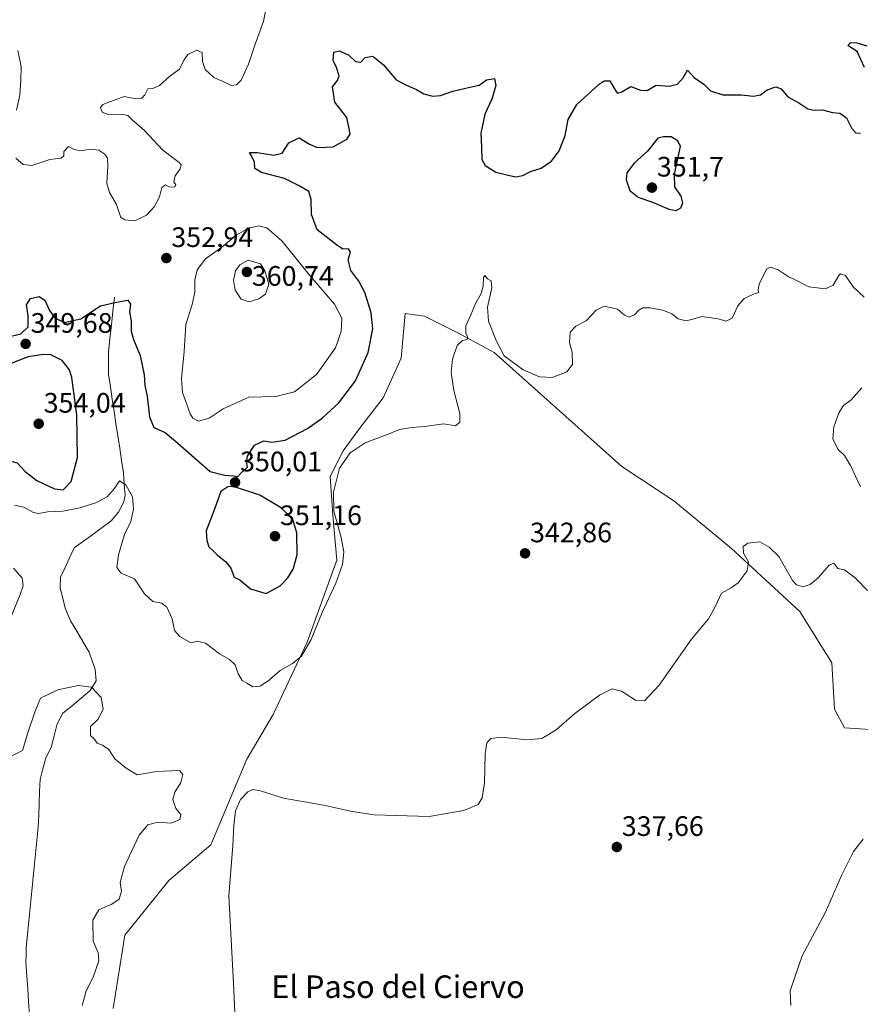
# Model space of a CAD drawing. Units: metres. Extents: x 618544 to 622021, y 4678542 to 4680914.
# Drawn here: x 621414 to 621713, y 4679286 to 4679637 of the extents above; entities that cross this region are included whole.
import ezdxf
from ezdxf.enums import TextEntityAlignment as Align

# ---------------------------------------------------------------- set-up
doc = ezdxf.new("R2010")
doc.units = ezdxf.units.M
doc.header["$MEASUREMENT"] = 0
for name, color, linetype, lineweight in [('Arbolado forestal CxS', 92, 'Continuous', 0), ('Carátula', 7, 'Continuous', 5), ('Corriente natural lineal', 142, 'Continuous', 13), ('Cultivos herbáceos CxS', 92, 'Continuous', 0), ('Curva de nivel maestra', 36, 'Continuous', 30), ('Curva de nivel normal', 36, 'Continuous', 0), ('Punto de cota en terreno', 7, 'Continuous', 0), ('Rótulo de punto de cota en terreno', 19, 'Continuous', 0), ('Texto cartográfico', 19, 'Continuous', 0)]:
    doc.layers.add(name, color=color, linetype=linetype, lineweight=lineweight)
doc.styles.add('Arial', font='txt', dxfattribs={"height": 0.2})

# ---------------------------------------------------------------- blocks, each defined once
blk = doc.blocks.new('*U162')
at = {"layer": 'Curva de nivel normal', "color": 36, "linetype": 'Continuous', "lineweight": 0}
for points in [[(621502.76, 4679646.24, 355), (621500.94, 4679636.16, 355), (621497.96, 4679628.01, 355), (621495.55, 4679620.88, 355), (621492.98, 4679615.29, 355), (621491.33, 4679613.57, 355), (621489.54, 4679613.29, 355), (621486.25, 4679614.84, 355), (621483.24, 4679616.21, 355), (621480.16, 4679619.09, 355), (621479.21, 4679621.9, 355), (621479.16, 4679625.08, 355), (621477.26, 4679625.96, 355), (621474.06, 4679624.34, 355), (621472.46, 4679622.14, 355), (621471.06, 4679619.19, 355), (621467.59, 4679616.7, 355), (621463.92, 4679613.34, 355), (621461.59, 4679612.28, 355), (621459.79, 4679612.1, 355), (621458.71, 4679609.97, 355), (621457.53, 4679608.73, 355), (621455.56, 4679608.54, 355), (621451.33, 4679609.41, 355), (621446.26, 4679607.58, 355), (621443.77, 4679606.59, 355), (621442.95, 4679605.46, 355), (621443.53, 4679603.81, 355), (621445.64, 4679603.02, 355), (621450.42, 4679603.1, 355), (621452.69, 4679602.69, 355), (621454.23, 4679601.17, 355), (621458.56, 4679597.31, 355), (621465.16, 4679590.37, 355), (621470.99, 4679585.97, 355), (621471.67, 4679585.11, 355), (621471.29, 4679583.64, 355), (621469.46, 4679581.17, 355), (621469.09, 4679579.11, 355), (621469.74, 4679577.98, 355), (621469.25, 4679577.15, 355), (621467.42, 4679577.32, 355), (621466.13, 4679577.97, 355), (621464.82, 4679577.05, 355), (621463.9, 4679573.7, 355), (621462.04, 4679570.21, 355), (621459.34, 4679567.18, 355), (621455.17, 4679565.23, 355), (621451.56, 4679565.55, 355), (621450.19, 4679566.39, 355), (621448.6, 4679571.04, 355), (621446.11, 4679575.25, 355), (621445.17, 4679578.62, 355), (621445.6, 4679584.61, 355), (621445.4, 4679587.48, 355), (621444.56, 4679588.93, 355), (621442.42, 4679590.35, 355), (621439.41, 4679590.73, 355), (621435.92, 4679590.06, 355), (621433.59, 4679590.58, 355), (621431.56, 4679591.67, 355), (621429.9, 4679589.86, 355), (621429.96, 4679588.29, 355), (621429.02, 4679587.48, 355), (621424.92, 4679587, 355), (621418.59, 4679584.92, 355), (621415.42, 4679585.18, 355), (621412.89, 4679587.48, 355)], [(621413.08, 4679604.61, 355), (621414.3, 4679609.94, 355), (621414.59, 4679615.28, 355), (621414.81, 4679619.94, 355), (621413.63, 4679625.76, 355)]]:
    blk.add_polyline3d(points, dxfattribs=at)
blk = doc.blocks.new('*U168')
at = {"layer": 'Curva de nivel normal', "color": 36, "linetype": 'Continuous', "lineweight": 0}
for points in [[(621688.37, 4679286.07, 340), (621688.15, 4679291.29, 340), (621692.39, 4679303.76, 340), (621700.74, 4679319.22, 340), (621706.55, 4679332.6, 340), (621710.64, 4679340.82, 340), (621714.15, 4679345.23, 340)], [(621715.68, 4679433.68, 340), (621711.36, 4679438.02, 340), (621707.44, 4679441.1, 340), (621705.13, 4679441.51, 340), (621703.65, 4679443.36, 340), (621701.99, 4679442.65, 340), (621698.21, 4679438.27, 340), (621695.28, 4679435.8, 340), (621692.61, 4679435, 340), (621690.37, 4679435.74, 340), (621688.96, 4679437.3, 340), (621684.1, 4679445.77, 340), (621680.72, 4679449.06, 340), (621677.39, 4679451.06, 340), (621673.13, 4679450.5, 340), (621671.48, 4679449.31, 340), (621671.57, 4679446.94, 340), (621673.32, 4679443.92, 340), (621672.91, 4679440.7, 340), (621669.71, 4679436.37, 340), (621667.15, 4679434.6, 340), (621663.69, 4679432.77, 340), (621661.54, 4679427.93, 340), (621659.14, 4679423.6, 340), (621653.09, 4679416.43, 340), (621641.56, 4679399.99, 340), (621636.32, 4679394.48, 340), (621633.22, 4679394.72, 340), (621628.23, 4679397.9, 340), (621624.92, 4679398.76, 340), (621620.38, 4679396.51, 340), (621611.6, 4679389.93, 340), (621604.96, 4679384.1, 340), (621599.9, 4679381.03, 340), (621594.62, 4679380.52, 340), (621585.35, 4679381.54, 340), (621581.68, 4679381.03, 340), (621580.3, 4679379.52, 340), (621579.68, 4679375.6, 340), (621579.44, 4679365.27, 340), (621578.67, 4679359.93, 340), (621577.21, 4679357.6, 340), (621572.17, 4679355.44, 340), (621559.76, 4679353.34, 340), (621540.22, 4679353.9, 340), (621532.43, 4679355.08, 340), (621522.26, 4679357.38, 340), (621507.98, 4679359.8, 340), (621499.86, 4679362.42, 340), (621497.15, 4679362.95, 340), (621495.34, 4679362.01, 340), (621492.79, 4679359.39, 340), (621490.94, 4679355.36, 340), (621490.32, 4679350.14, 340), (621489.98, 4679342.99, 340), (621488.62, 4679325.09, 340), (621490.27, 4679293.93, 340), (621490.7, 4679283.67, 340)], [(621436.46, 4679286.07, 340), (621437.82, 4679291.27, 340), (621440.39, 4679296.14, 340), (621442.38, 4679301.91, 340), (621442.08, 4679304.75, 340), (621440.32, 4679308.92, 340), (621440.28, 4679316.4, 340), (621442.34, 4679320.05, 340), (621446.95, 4679322.11, 340), (621449.55, 4679323.9, 340), (621450.42, 4679326.74, 340), (621449.97, 4679329.84, 340), (621451.48, 4679335.5, 340), (621456.73, 4679346.64, 340), (621459.82, 4679350.36, 340), (621463.32, 4679351.22, 340), (621468.08, 4679350.97, 340), (621471.14, 4679352.22, 340), (621471.54, 4679354, 340), (621469.79, 4679356.09, 340), (621468.7, 4679359.29, 340), (621469.44, 4679361.93, 340), (621471.55, 4679365.4, 340), (621472.18, 4679368.21, 340), (621471.06, 4679369.66, 340), (621462.82, 4679369.25, 340), (621456.02, 4679368.06, 340), (621452.12, 4679370.5, 340), (621448.05, 4679373.77, 340), (621445.97, 4679377.14, 340), (621443.7, 4679378.69, 340), (621441.82, 4679379.34, 340), (621440.78, 4679380.75, 340), (621439.46, 4679382.16, 340), (621439.47, 4679385.27, 340), (621442.1, 4679387.93, 340), (621443.86, 4679391.6, 340), (621443.19, 4679395.65, 340), (621439.82, 4679399.26, 340), (621434.98, 4679399.95, 340), (621427.75, 4679398.32, 340), (621421.66, 4679395.42, 340), (621419.71, 4679390.79, 340), (621417.16, 4679383.03, 340), (621415.23, 4679376.73, 340), (621408.05, 4679373.14, 340)]]:
    blk.add_polyline3d(points, dxfattribs=at)
blk = doc.blocks.new('*U175')
at = {"layer": 'Curva de nivel maestra', "color": 36, "linetype": 'Continuous', "lineweight": 30}
for points in [[(621408.24, 4679523.51, 350), (621414.59, 4679524.96, 350), (621417.22, 4679527.48, 350), (621417.22, 4679531.38, 350), (621416.64, 4679535.28, 350), (621418.03, 4679537.58, 350), (621421.18, 4679538.22, 350), (621423.14, 4679536.96, 350), (621424.86, 4679533.29, 350), (621426.78, 4679530.63, 350), (621430.08, 4679529.04, 350), (621435.92, 4679530.33, 350), (621442.94, 4679534.92, 350), (621448.02, 4679536.12, 350), (621452.68, 4679536.99, 350), (621453.64, 4679535.52, 350), (621453.3, 4679532.87, 350), (621453.82, 4679529.51, 350), (621453.86, 4679525.94, 350), (621454.65, 4679522.94, 350), (621457.1, 4679517.28, 350), (621458.5, 4679510.43, 350), (621458.72, 4679506.62, 350), (621459.55, 4679502.86, 350), (621460.43, 4679495.51, 350), (621461.96, 4679491.63, 350), (621465.99, 4679489.85, 350), (621470.48, 4679486.11, 350), (621477.35, 4679480.09, 350), (621481.92, 4679475.97, 350), (621487.09, 4679474.71, 350), (621490.36, 4679474.53, 350), (621491.62, 4679474.13, 350), (621492.99, 4679475.6, 350), (621495.18, 4679477.6, 350), (621494.9, 4679479.45, 350), (621495.17, 4679481.42, 350), (621497.72, 4679485.43, 350), (621501.06, 4679486.95, 350), (621503.87, 4679486.49, 350), (621508.59, 4679487.22, 350), (621516.59, 4679491.36, 350), (621521.92, 4679495.07, 350), (621527.64, 4679500.49, 350), (621533.63, 4679508.23, 350), (621538.16, 4679518.36, 350), (621539.84, 4679526.8, 350), (621539.19, 4679532.47, 350), (621536.98, 4679539.73, 350), (621534.86, 4679543.78, 350), (621531.91, 4679547.5, 350), (621530.96, 4679551.36, 350), (621531.86, 4679554.06, 350), (621531.17, 4679555.19, 350), (621529.1, 4679555.12, 350), (621526.92, 4679556.61, 350), (621520.01, 4679562.03, 350), (621517.98, 4679567.5, 350), (621517.87, 4679572.76, 350), (621517.06, 4679575.62, 350), (621513.54, 4679577.68, 350), (621508.41, 4679580.26, 350), (621500.26, 4679582.4, 350), (621497.8, 4679583.82, 350), (621497.67, 4679586.03, 350), (621496.63, 4679588.37, 350), (621495.92, 4679589.5, 350), (621498.71, 4679589.54, 350), (621504.63, 4679588.5, 350), (621507.59, 4679589.29, 350), (621509.92, 4679592.89, 350), (621513.59, 4679594.75, 350), (621517.26, 4679592.46, 350), (621519.94, 4679591.31, 350), (621523.18, 4679591.44, 350), (621525.71, 4679591.57, 350), (621530.5, 4679594.23, 350), (621531.72, 4679595.99, 350), (621531.33, 4679598, 350), (621530.52, 4679601.9, 350), (621526.33, 4679607.44, 350), (621525.48, 4679612.82, 350), (621527.25, 4679615.07, 350), (621527.8, 4679616.75, 350), (621526.7, 4679620.07, 350), (621525.71, 4679622.17, 350), (621525.91, 4679625.22, 350), (621527.92, 4679625.69, 350), (621531.26, 4679624.13, 350), (621533.59, 4679621.86, 350), (621535.46, 4679621.68, 350), (621537.07, 4679623.34, 350), (621539.76, 4679623.72, 350), (621543.6, 4679620.73, 350), (621548.05, 4679615.4, 350), (621551.76, 4679613.51, 350), (621555.27, 4679611.97, 350), (621557.89, 4679610.39, 350), (621561.14, 4679609.56, 350), (621563.89, 4679609.73, 350), (621568.17, 4679611.36, 350), (621574.26, 4679612.8, 350), (621577.57, 4679613.41, 350), (621580.18, 4679615.31, 350), (621583.01, 4679615.88, 350), (621583.48, 4679613.31, 350), (621582.09, 4679608.5, 350), (621579.55, 4679603.11, 350), (621578.17, 4679596.42, 350), (621578.36, 4679591.45, 350), (621578.53, 4679587.07, 350), (621579.73, 4679584.83, 350), (621583.51, 4679582.53, 350), (621587.43, 4679581.6, 350), (621590.52, 4679580.89, 350), (621593.1, 4679581.33, 350), (621595.85, 4679582.71, 350), (621599.6, 4679583.89, 350), (621603.34, 4679586.45, 350), (621606.04, 4679590.07, 350), (621608.14, 4679595.61, 350), (621609.25, 4679601.28, 350), (621612.31, 4679606.56, 350), (621620.2, 4679613.8, 350), (621621.98, 4679615.05, 350), (621623.99, 4679614.95, 350), (621626.16, 4679611.29, 350), (621626.72, 4679610.64, 350), (621628.06, 4679610.95, 350), (621631.55, 4679612.95, 350), (621634.98, 4679611.72, 350), (621637.28, 4679611.62, 350), (621640.54, 4679613.41, 350), (621645.12, 4679613.13, 350), (621648.08, 4679613.8, 350), (621650.1, 4679616.08, 350), (621651.7, 4679618.83, 350), (621654, 4679616.15, 350), (621657.48, 4679613.83, 350), (621659.82, 4679611.5, 350), (621664.22, 4679610.02, 350), (621670.89, 4679610.05, 350), (621675.11, 4679609.57, 350), (621677.56, 4679609.97, 350), (621679.93, 4679611.79, 350), (621683.11, 4679612.82, 350), (621684.89, 4679612.14, 350), (621687.35, 4679609.36, 350), (621691.21, 4679607.22, 350), (621694.38, 4679605.06, 350), (621696.6, 4679604.51, 350), (621699.69, 4679604.63, 350), (621703.16, 4679603.73, 350), (621705.81, 4679603.49, 350), (621708.21, 4679601.81, 350), (621710.02, 4679598.07, 350), (621711.52, 4679596.53, 350), (621713.1, 4679596.43, 350)], [(621714.53, 4679619.72, 350), (621711.97, 4679625.4, 350), (621708.66, 4679627.58, 350), (621709.58, 4679628.58, 350), (621711.87, 4679628.54, 350), (621715.35, 4679627.46, 350)]]:
    blk.add_polyline3d(points, dxfattribs=at)
blk = doc.blocks.new('5PATER')
at = {"layer": 'Carátula', "linetype": 'Continuous', "lineweight": 5}
h = blk.add_hatch(color=250, dxfattribs=at)
edge = h.paths.add_edge_path()
edge.add_ellipse((0, 0.01), major_axis=(-1.33, -1.34), ratio=0.999422, start_angle=0, end_angle=360)

msp = doc.modelspace()

# ---------------------------------------------------------------- linework, layer by layer
at = {"layer": 'Arbolado forestal CxS', "color": 92, "linetype": 'Continuous', "lineweight": 0}
msp.add_polyline3d([(621722.27, 4679383.88, 339.62), (621707.45, 4679384.87, 337.91), (621703.9, 4679391.5, 338.09), (621702.99, 4679407.96, 338.5), (621691.56, 4679426.25, 338.96), (621667.32, 4679448.65, 340.3), (621646.75, 4679465.57, 341.05), (621628.36, 4679477.85, 341.94), (621582.89, 4679518.4, 344.37), (621570.04, 4679525.33, 344.95), (621558.17, 4679531.26, 346.16), (621551.25, 4679532.25, 346.53), (621549.81, 4679516.33, 345.76), (621543.49, 4679502.24, 345.7), (621535.09, 4679491.36, 345.43), (621529.23, 4679483.41, 344.88), (621524.66, 4679474.26, 344.93), (621525.57, 4679460.54, 344.9), (621526.95, 4679444.54, 344.97), (621516.43, 4679415.28, 344.53), (621504.39, 4679389.57, 342.91), (621494.94, 4679373.67, 340.53), (621482.19, 4679343.18, 340.81), (621467.22, 4679330.47, 343.59), (621451.65, 4679311.06, 342.9), (621447.45, 4679284.97, 342.23)], dxfattribs=at)
msp.add_polyline3d([(621722.27, 4679383.88, 339.62), (621707.45, 4679384.87, 337.91), (621703.9, 4679391.5, 338.09), (621702.99, 4679407.96, 338.5), (621691.56, 4679426.25, 338.96), (621667.32, 4679448.65, 340.3), (621646.75, 4679465.57, 341.05), (621628.36, 4679477.85, 341.94), (621582.89, 4679518.4, 344.37), (621570.04, 4679525.33, 344.95), (621558.17, 4679531.26, 346.16), (621551.25, 4679532.25, 346.53), (621549.81, 4679516.33, 345.76), (621543.49, 4679502.24, 345.7), (621535.09, 4679491.36, 345.43), (621529.23, 4679483.41, 344.88), (621524.66, 4679474.26, 344.93), (621525.57, 4679460.54, 344.9), (621526.95, 4679444.54, 344.97), (621516.43, 4679415.28, 344.53), (621504.39, 4679389.57, 342.91), (621494.94, 4679373.67, 340.53), (621482.19, 4679343.18, 340.81), (621467.22, 4679330.47, 343.59), (621451.65, 4679311.06, 342.9), (621447.45, 4679284.97, 342.23)], dxfattribs=at)
at = {"layer": 'Corriente natural lineal', "color": 142, "linetype": 'Continuous', "lineweight": 13}
msp.add_polyline3d([(621447.93, 4679537.99, 350.28), (621447.39, 4679533.09, 349.67), (621446.85, 4679528.2, 349.27), (621446.3, 4679523.3, 348.96), (621445.76, 4679518.4, 348.5), (621445.79, 4679514.45, 348.13), (621445.82, 4679510.49, 347.88), (621446.48, 4679506.13, 347.58), (621447.14, 4679501.77, 347.23), (621447.8, 4679497.41, 346.87), (621448.47, 4679493.05, 346.67), (621449.13, 4679488.68, 346.33), (621449.79, 4679484.32, 346.23), (621450.45, 4679479.96, 345.96), (621451.11, 4679475.6, 345.43), (621451.4, 4679471.61, 344.93), (621451.68, 4679467.62, 344.58), (621451.22, 4679465.21, 344.39), (621449.42, 4679461.54, 344.18), (621446.79, 4679458.46, 343.97), (621443.5, 4679456.05, 343.55), (621440.21, 4679453.64, 343.05), (621436.91, 4679451.23, 342.78), (621433.62, 4679448.82, 342.67), (621431.99, 4679445.37, 342.54), (621430.35, 4679441.93, 342.47), (621428.72, 4679438.48, 342.27), (621428.67, 4679434.47, 342.07), (621429.55, 4679430.95, 342.02), (621430.42, 4679427.42, 341.85), (621432.26, 4679422.92, 341.33), (621434.5, 4679419.22, 341.24), (621436.73, 4679415.51, 341.07), (621438.97, 4679411.81, 340.85), (621440.04, 4679408.71, 340.63), (621441.11, 4679405.6, 340.41), (621441.39, 4679401.61, 340.18), (621439.35, 4679398.14, 339.87), (621436.11, 4679395.43, 339.76), (621432.87, 4679392.71, 339.51), (621429.63, 4679390, 339.3), (621427.57, 4679386.21, 339.12), (621426.5, 4679382, 338.95), (621425.43, 4679377.78, 338.88), (621423.55, 4679374.19, 338.82), (621422.52, 4679370.3, 338.6), (621421.49, 4679366.4, 338.4), (621421.32, 4679362.18, 338.37), (621421.16, 4679357.95, 338.28), (621420.99, 4679353.73, 338.04), (621420.82, 4679349.5, 337.81), (621420.35, 4679344.74, 337.68), (621419.88, 4679339.97, 337.53), (621419.41, 4679335.21, 337.36), (621418.94, 4679330.44, 337.25), (621418.47, 4679325.68, 337.09), (621418, 4679320.91, 336.98), (621417.53, 4679316.15, 336.79), (621417.06, 4679311.38, 336.55), (621416.59, 4679306.62, 336.44), (621416.5, 4679303.96, 336.38), (621416.41, 4679301.3, 336.32), (621416.75, 4679296.64, 336.2), (621417.08, 4679291.98, 336.14), (621417.42, 4679287.32, 336.13), (621417.76, 4679282.67, 336.2)], dxfattribs=at)
at = {"layer": 'Cultivos herbáceos CxS', "color": 92, "linetype": 'Continuous', "lineweight": 0}
for points in [[(621447.45, 4679284.97, 342.23), (621451.65, 4679311.06, 342.9), (621467.22, 4679330.47, 343.59), (621482.19, 4679343.18, 340.81), (621494.94, 4679373.67, 340.53), (621504.39, 4679389.57, 342.91), (621516.43, 4679415.28, 344.53), (621526.95, 4679444.54, 344.97), (621525.57, 4679460.54, 344.9), (621524.66, 4679474.26, 344.93), (621529.23, 4679483.41, 344.88), (621535.09, 4679491.36, 345.43), (621543.49, 4679502.24, 345.7), (621549.81, 4679516.33, 345.76), (621551.25, 4679532.25, 346.53), (621558.17, 4679531.26, 346.16), (621570.04, 4679525.33, 344.95), (621582.89, 4679518.4, 344.37), (621628.36, 4679477.85, 341.94), (621646.75, 4679465.57, 341.05), (621667.32, 4679448.65, 340.3), (621691.56, 4679426.25, 338.96), (621702.99, 4679407.96, 338.5), (621703.9, 4679391.5, 338.09), (621707.45, 4679384.87, 337.91), (621722.27, 4679383.88, 339.62)], [(621722.27, 4679383.88, 339.62), (621707.45, 4679384.87, 337.91), (621703.9, 4679391.5, 338.09), (621702.99, 4679407.96, 338.5), (621691.56, 4679426.25, 338.96), (621667.32, 4679448.65, 340.3), (621646.75, 4679465.57, 341.05), (621628.36, 4679477.85, 341.94), (621582.89, 4679518.4, 344.37), (621570.04, 4679525.33, 344.95), (621558.17, 4679531.26, 346.16), (621551.25, 4679532.25, 346.53), (621549.81, 4679516.33, 345.76), (621543.49, 4679502.24, 345.7), (621535.09, 4679491.36, 345.43), (621529.23, 4679483.41, 344.88), (621524.66, 4679474.26, 344.93), (621525.57, 4679460.54, 344.9), (621526.95, 4679444.54, 344.97), (621516.43, 4679415.28, 344.53), (621504.39, 4679389.57, 342.91), (621494.94, 4679373.67, 340.53), (621482.19, 4679343.18, 340.81), (621467.22, 4679330.47, 343.59), (621451.65, 4679311.06, 342.9), (621447.45, 4679284.97, 342.23)]]:
    msp.add_polyline3d(points, dxfattribs=at)
at = {"layer": 'Curva de nivel maestra', "color": 36, "linetype": 'Continuous', "lineweight": 30}
for points in [[(621647.57, 4679568.91, 350), (621649.23, 4679569.8, 350), (621649.97, 4679571.61, 350), (621649.37, 4679573.94, 350), (621647.13, 4679577.28, 350), (621647.07, 4679581.78, 350), (621649.2, 4679591.61, 350), (621648.2, 4679593.7, 350), (621645.82, 4679595.12, 350), (621643.07, 4679595.09, 350), (621641.15, 4679594.56, 350), (621637.44, 4679589.96, 350), (621632.66, 4679585.68, 350), (621630.03, 4679582.32, 350), (621629.82, 4679579.73, 350), (621631.12, 4679576.03, 350), (621634.15, 4679573.61, 350), (621639.77, 4679571.64, 350), (621644.98, 4679569.3, 350), (621647.57, 4679568.91, 350)], [(621429.74, 4679469.54, 350), (621432.49, 4679472.49, 350), (621434.82, 4679481.02, 350), (621434.53, 4679496.21, 350), (621432.81, 4679509.49, 350), (621431.9, 4679512.2, 350), (621429.31, 4679515.57, 350), (621425.3, 4679517.49, 350), (621422.57, 4679517.61, 350), (621417.25, 4679516.81, 350), (621412.68, 4679515.05, 350), (621408.28, 4679512.97, 350), (621405.9, 4679510.81, 350), (621402.72, 4679505.98, 350), (621401.95, 4679501.56, 350), (621402.88, 4679495.9, 350), (621405.54, 4679487.89, 350), (621408.38, 4679481.72, 350), (621410.31, 4679479.98, 350), (621413.38, 4679479.05, 350), (621416.15, 4679476.05, 350), (621420.31, 4679472.83, 350), (621426.59, 4679469.84, 350), (621429.74, 4679469.54, 350)], [(621501.92, 4679432.66, 350), (621506.88, 4679435.34, 350), (621509.56, 4679438.14, 350), (621511.51, 4679441.26, 350), (621512.84, 4679446.39, 350), (621512.74, 4679454.16, 350), (621511.26, 4679459.32, 350), (621506.9, 4679463.18, 350), (621499.59, 4679467.6, 350), (621490.2, 4679470.64, 350), (621488.22, 4679470.52, 350), (621485.72, 4679468.89, 350), (621483.64, 4679462.93, 350), (621480.56, 4679454.93, 350), (621480.73, 4679451.51, 350), (621481.45, 4679449.23, 350), (621483.28, 4679447.62, 350), (621484.71, 4679446.12, 350), (621487.37, 4679443.98, 350), (621489.26, 4679441.6, 350), (621490.53, 4679438.48, 350), (621492.46, 4679437.47, 350), (621496.34, 4679434.28, 350), (621501.92, 4679432.66, 350)]]:
    msp.add_polyline3d(points, dxfattribs=at)
at = {"layer": 'Curva de nivel normal', "color": 36, "linetype": 'Continuous', "lineweight": 0}
for points in [[(621477.83, 4679493.96, 355), (621481.59, 4679494.94, 355), (621486.59, 4679498.26, 355), (621495.68, 4679502.47, 355), (621505.25, 4679502.66, 355), (621511.9, 4679504.37, 355), (621519.71, 4679510.55, 355), (621526.48, 4679520.04, 355), (621528.57, 4679525.79, 355), (621528.79, 4679530.56, 355), (621526.12, 4679535.57, 355), (621516.84, 4679546.49, 355), (621507.59, 4679557.91, 355), (621502.08, 4679562.66, 355), (621499.26, 4679563.42, 355), (621495.59, 4679562.6, 355), (621491.4, 4679560.21, 355), (621486.15, 4679555.8, 355), (621480.3, 4679551.64, 355), (621477.3, 4679547.74, 355), (621476.46, 4679544.08, 355), (621476.46, 4679539.81, 355), (621475.59, 4679535.44, 355), (621473.31, 4679528.33, 355), (621472.68, 4679518.7, 355), (621471.74, 4679509.08, 355), (621472.14, 4679504.12, 355), (621474.88, 4679496.54, 355), (621475.85, 4679495, 355), (621477.83, 4679493.96, 355)], [(621714.46, 4679538.04, 345), (621710.49, 4679541.74, 345), (621707.76, 4679545.77, 345), (621706.03, 4679546.29, 345), (621705.47, 4679545.78, 345), (621703.4, 4679542.26, 345), (621700.67, 4679541.02, 345), (621697.71, 4679541.42, 345), (621694.73, 4679541.75, 345), (621690.65, 4679543.91, 345), (621687.45, 4679545.43, 345), (621683.85, 4679547.8, 345), (621681.12, 4679548.66, 345), (621679.83, 4679548.09, 345), (621677.1, 4679542.79, 345), (621676.72, 4679540.56, 345), (621677.05, 4679539.72, 345), (621675.09, 4679539.12, 345), (621671.82, 4679537.57, 345), (621669.58, 4679534.94, 345), (621667.54, 4679530.54, 345), (621665.34, 4679529.47, 345), (621662.56, 4679530.38, 345), (621656.69, 4679531.22, 345), (621653.59, 4679530.2, 345), (621651.2, 4679529.62, 345), (621648.32, 4679530.33, 345), (621646.09, 4679532.1, 345), (621642.93, 4679533.42, 345), (621638.24, 4679534.28, 345), (621635.72, 4679534.24, 345), (621634.29, 4679533.4, 345), (621632.79, 4679531.78, 345), (621630.78, 4679530.9, 345), (621629.2, 4679531.61, 345), (621626.82, 4679533.75, 345), (621622.05, 4679534.88, 345), (621619.21, 4679533.45, 345), (621615.6, 4679529.64, 345), (621611.93, 4679527.78, 345), (621609.9, 4679525.62, 345), (621609.69, 4679521.9, 345), (621610.67, 4679518.46, 345), (621610.79, 4679514.13, 345), (621608.75, 4679511.42, 345), (621603.52, 4679509.51, 345), (621599.03, 4679509.71, 345), (621593.19, 4679512.2, 345), (621586.51, 4679517.19, 345), (621583.65, 4679522.67, 345), (621580.86, 4679529.46, 345), (621580.53, 4679534.54, 345), (621582.05, 4679541.32, 345), (621581.83, 4679543.85, 345), (621580.52, 4679544.62, 345), (621579.61, 4679545.74, 345), (621579.08, 4679545.02, 345), (621579.04, 4679541.94, 345), (621578.27, 4679539.38, 345), (621576.35, 4679536.02, 345), (621574.59, 4679531.71, 345), (621572.87, 4679527.8, 345), (621572.88, 4679525.09, 345), (621573.6, 4679523.83, 345), (621573.3, 4679523.01, 345), (621571.64, 4679522.57, 345), (621569.82, 4679520.8, 345), (621568.07, 4679515.94, 345), (621567.65, 4679511.28, 345), (621568.6, 4679504.88, 345), (621570.66, 4679496.69, 345), (621570.69, 4679493.54, 345), (621569.13, 4679492.27, 345), (621564.92, 4679492.93, 345), (621558.3, 4679491.98, 345), (621553.7, 4679491.71, 345), (621549.29, 4679490.92, 345), (621544.62, 4679489.09, 345), (621537.04, 4679486.22, 345), (621531.7, 4679482.7, 345), (621527.9, 4679477.25, 345), (621525.75, 4679468.65, 345), (621525.92, 4679461.96, 345), (621528.57, 4679452.57, 345), (621529.49, 4679447.46, 345), (621528.95, 4679442.95, 345), (621526.61, 4679436.32, 345), (621521.78, 4679425.88, 345), (621517.86, 4679416.27, 345), (621514.46, 4679410.29, 345), (621511.28, 4679407.69, 345), (621506.78, 4679405.29, 345), (621503, 4679401.87, 345), (621499.73, 4679399.6, 345), (621497.1, 4679399.38, 345), (621495.02, 4679400.7, 345), (621493.36, 4679401.71, 345), (621491.92, 4679404.01, 345), (621490.87, 4679407.22, 345), (621488.88, 4679409.13, 345), (621485.23, 4679411.19, 345), (621480.34, 4679415.01, 345), (621477.41, 4679415.67, 345), (621475.09, 4679415.1, 345), (621471.12, 4679417.33, 345), (621469.3, 4679419.51, 345), (621468.49, 4679423.62, 345), (621466.59, 4679427.72, 345), (621464.79, 4679429.14, 345), (621461.62, 4679429.78, 345), (621458.64, 4679432.46, 345), (621455.07, 4679437.82, 345), (621450.29, 4679439.82, 345), (621448.8, 4679441.93, 345), (621449.35, 4679446.41, 345), (621451.55, 4679453.57, 345), (621453.71, 4679458.2, 345), (621454.69, 4679462.7, 345), (621454.29, 4679466.96, 345), (621451.98, 4679471.32, 345), (621449.72, 4679472.69, 345), (621447.77, 4679469.83, 345), (621445.3, 4679467, 345), (621441.26, 4679464.87, 345), (621435.59, 4679463.05, 345), (621429.59, 4679461.93, 345), (621424.13, 4679461.71, 345), (621421.08, 4679461.04, 345), (621419.14, 4679461.38, 345), (621415.76, 4679463.32, 345), (621412.36, 4679464.05, 345)], [(621495.8, 4679536.36, 360), (621499.26, 4679537.43, 360), (621501.59, 4679539.1, 360), (621502.8, 4679542.66, 360), (621501.43, 4679547.43, 360), (621499.85, 4679549.87, 360), (621495.48, 4679551.18, 360), (621492.54, 4679549.6, 360), (621490.99, 4679547.35, 360), (621490.25, 4679544.05, 360), (621490.8, 4679540.48, 360), (621492.92, 4679537.34, 360), (621495.8, 4679536.36, 360)], [(621713.2, 4679470.59, 345), (621709.57, 4679478.21, 345), (621707.5, 4679481.69, 345), (621705.07, 4679483.96, 345), (621703.37, 4679487.6, 345), (621703.65, 4679491.93, 345), (621705.4, 4679496.93, 345), (621707.14, 4679499.5, 345), (621709.87, 4679501.53, 345), (621713.61, 4679505.84, 345)], [(621412.01, 4679441.69, 345), (621415.16, 4679438.1, 345), (621415.43, 4679435.38, 345), (621414.36, 4679432.3, 345), (621407.38, 4679415.17, 345)]]:
    msp.add_polyline3d(points, dxfattribs=at)

# ---------------------------------------------------------------- block references
at = {"layer": 'Curva de nivel maestra', "color": 36, "linetype": 'Continuous', "lineweight": 30}
msp.add_blockref('*U175', (0, 0), dxfattribs=at)
at = {"layer": 'Curva de nivel normal', "color": 36, "linetype": 'Continuous', "lineweight": 0}
for name in ['*U162', '*U168']:
    msp.add_blockref(name, (0, 0), dxfattribs=at)
at = {"layer": 'Punto de cota en terreno', "linetype": 'Continuous', "lineweight": 0}
for p in [(621639, 4679577, 351.7), (621466.38, 4679551.94, 352.94), (621495, 4679547, 360.74), (621416.35, 4679521.42, 349.68), (621421, 4679493, 354.04), (621490.81, 4679472.13, 350.01), (621505, 4679453, 351.16), (621593.9, 4679446.89, 342.86), (621626.53, 4679342.43, 337.66)]:
    msp.add_blockref('5PATER', p, dxfattribs=at)

# ---------------------------------------------------------------- texts
at = {"layer": 'Rótulo de punto de cota en terreno', "color": 19, "linetype": 'Continuous', "lineweight": 0, "style": 'Arial'}
for s, p in [('351,7', (621640.76, 4679578.76)), ('352,94', (621468.14, 4679553.7)), ('360,74', (621496.76, 4679539.91)), ('349,68', (621418.11, 4679523.18)), ('354,04', (621422.76, 4679494.76)), ('350,01', (621492.57, 4679473.89)), ('351,16', (621506.76, 4679454.76)), ('342,86', (621595.66, 4679448.65)), ('337,66', (621628.29, 4679344.19))]:
    msp.add_text(s, height=7, dxfattribs=at).set_placement(p, align=Align.BOTTOM_LEFT)
at = {"layer": 'Texto cartográfico', "color": 19, "linetype": 'Continuous', "lineweight": 0, "style": 'Arial'}
msp.add_text('El Paso del Ciervo', height=8, dxfattribs=at).set_placement((621548.74, 4679292.75), align=Align.MIDDLE_CENTER)

doc.saveas('drawing.dxf')
